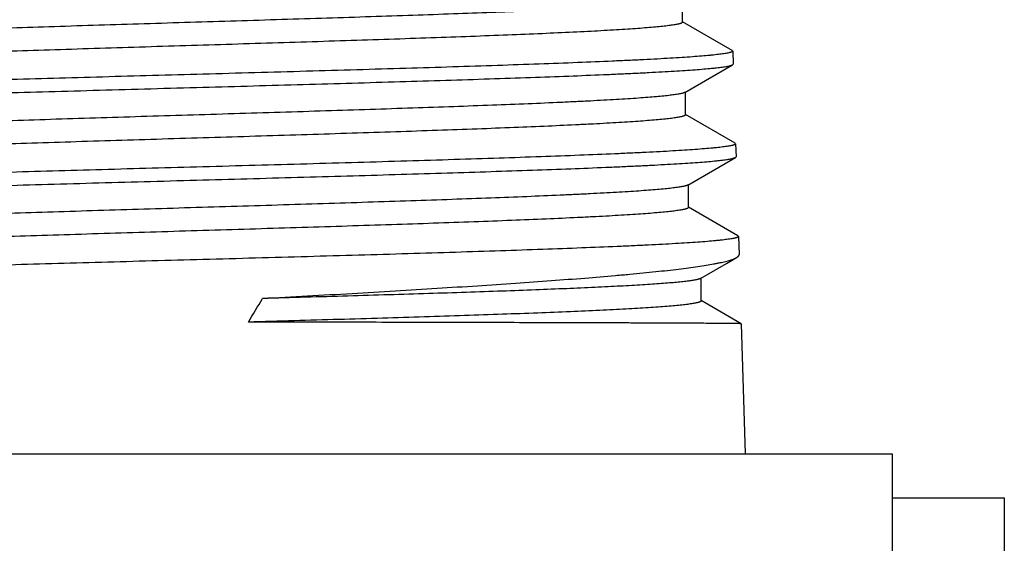
# Model space of a CAD drawing. Units: inches. Extents: x 0 to 11, y 0 to 8.5.
# Drawn here: x 8.2 to 9, y 5.9 to 6.3 of the extents above; entities that cross this region are included whole.
import ezdxf

# ---------------------------------------------------------------- set-up
doc = ezdxf.new("R2010")
doc.units = ezdxf.units.IN
doc.header["$LTSCALE"] = 0.605
doc.header["$MEASUREMENT"] = 0
doc.layers.get('0').update_dxf_attribs({"linetype": 'CONTINUOUS'})

msp = doc.modelspace()

# ---------------------------------------------------------------- linework, layer by layer
at = {"color": 7, "linetype": 'Continuous'}
for p, q in [((8.70425, 6.32363), (8.70425, 6.34119)), ((8.74243, 6.30186), (8.70425, 6.32393)), ((8.74243, 6.30186), (8.74291, 6.30132)), ((8.74291, 6.30132), (8.74322, 6.29128)), ((8.70596, 6.26946), (8.74275, 6.29073)), ((8.74275, 6.29073), (8.74322, 6.29128)), ((8.70596, 6.26946), (8.70582, 6.26938)), ((8.70648, 6.2522), (8.70648, 6.26976)), ((8.74467, 6.23043), (8.70648, 6.2525)), ((8.74467, 6.23043), (8.74514, 6.22989)), ((8.74514, 6.22989), (8.74546, 6.21985)), ((8.7082, 6.19803), (8.74499, 6.2193)), ((8.74499, 6.2193), (8.74546, 6.21985)), ((8.7082, 6.19803), (8.70777, 6.19782)), ((8.70872, 6.18077), (8.70872, 6.19833)), ((8.74691, 6.15899), (8.70872, 6.18107)), ((8.74691, 6.15899), (8.74738, 6.15846)), ((8.74738, 6.15846), (8.74782, 6.14446)), ((8.71852, 6.10873), (8.71852, 6.1263)), ((8.74948, 6.09114), (8.71852, 6.10902)), ((8.74949, 6.09114), (8.74948, 6.09114)), ((8.74949, 6.09114), (8.75262, 5.99084)), ((7.80278, 5.99084), (8.86577, 5.99084)), ((8.86577, 5.99084), (8.86577, 5.73494)), ((8.86577, 5.95698), (8.95239, 5.95698)), ((8.95239, 5.95698), (8.95239, 5.1247))]:
    msp.add_line(p, q, dxfattribs=at)
msp.add_lwpolyline([(8.71803, 6.12601), (8.738, 6.1376), (8.74255, 6.14024), (8.74588, 6.14218)], dxfattribs=at)
msp.add_arc((0.70001, 10.75649), 8.97613, 328.694273, 328.829883, dxfattribs=at)
for points, knots in [([(8.70326, 6.34066), (8.70315, 6.34061), (8.7029, 6.34051), (8.70232, 6.34032), (8.70148, 6.34009), (8.7003, 6.33982), (8.6989, 6.33955), (8.6973, 6.33928), (8.6955, 6.33901), (8.69348, 6.33874), (8.69038, 6.33836), (8.68599, 6.33789), (8.68012, 6.33735), (8.67345, 6.33681), (8.666, 6.33627), (8.65778, 6.33572), (8.64882, 6.33518), (8.63914, 6.33464), (8.62875, 6.33409), (8.61769, 6.33355), (8.60165, 6.33281), (8.58011, 6.33188), (8.55262, 6.3308), (8.52311, 6.32972), (8.49187, 6.32863), (8.45917, 6.32755), (8.42532, 6.32646), (8.39063, 6.32538), (8.35542, 6.32429), (8.32002, 6.32321), (8.28473, 6.32212), (8.24991, 6.32104), (8.21585, 6.31995), (8.18288, 6.31887), (8.15129, 6.31778), (8.12138, 6.3167), (8.09343, 6.31562), (8.06768, 6.31454), (8.04771, 6.31362), (8.03301, 6.31287), (8.02301, 6.31233), (8.01372, 6.31179), (8.00517, 6.31124), (7.99737, 6.3107), (7.99034, 6.31016), (7.9841, 6.30962), (7.9794, 6.30916), (7.97605, 6.30878), (7.97384, 6.30851), (7.97184, 6.30824), (7.97004, 6.30797), (7.96845, 6.3077), (7.96708, 6.30743), (7.96606, 6.3072), (7.96536, 6.30701), (7.96491, 6.30687), (7.96451, 6.30674), (7.96416, 6.3066), (7.96387, 6.30647), (7.96363, 6.30633), (7.96344, 6.3062), (7.9633, 6.30606), (7.96321, 6.30592), (7.96319, 6.30582), (7.96319, 6.30578)], [0, 0, 0, 0, 0.000508, 0.001082, 0.002437, 0.004068, 0.005978, 0.008167, 0.010634, 0.013378, 0.0164, 0.023269, 0.031227, 0.040256, 0.050337, 0.061446, 0.07356, 0.086651, 0.100688, 0.115639, 0.131471, 0.165628, 0.202846, 0.242783, 0.285071, 0.329322, 0.37513, 0.422074, 0.469722, 0.517638, 0.565381, 0.612513, 0.658602, 0.703224, 0.745972, 0.786452, 0.824296, 0.859155, 0.890713, 0.905162, 0.91868, 0.931237, 0.942804, 0.953355, 0.962866, 0.971318, 0.97869, 0.981967, 0.984969, 0.987695, 0.990143, 0.992313, 0.994206, 0.99582, 0.996524, 0.99716, 0.997727, 0.998227, 0.998662, 0.999033, 0.999344, 0.9996, 0.999813, 1, 1, 1, 1]), ([(8.70425, 6.32363), (8.70425, 6.32358), (8.70423, 6.32348), (8.70414, 6.32334), (8.704, 6.32321), (8.70381, 6.32307), (8.70356, 6.32293), (8.70326, 6.3228), (8.70291, 6.32266), (8.70251, 6.32252), (8.70205, 6.32239), (8.70133, 6.3222), (8.7003, 6.32196), (8.6989, 6.32169), (8.69729, 6.32142), (8.69546, 6.32114), (8.69343, 6.32087), (8.69119, 6.3206), (8.68778, 6.32022), (8.68301, 6.31975), (8.67668, 6.3192), (8.66954, 6.31866), (8.66163, 6.31811), (8.65295, 6.31757), (8.64352, 6.31702), (8.63338, 6.31647), (8.61848, 6.31572), (8.59824, 6.31479), (8.57215, 6.3137), (8.54384, 6.31261), (8.51358, 6.31152), (8.48164, 6.31043), (8.44833, 6.30934), (8.41395, 6.30824), (8.37883, 6.30715), (8.34329, 6.30606), (8.30766, 6.30497), (8.27228, 6.30388), (8.23747, 6.30278), (8.20356, 6.30169), (8.17086, 6.3006), (8.13967, 6.29951), (8.1103, 6.29842), (8.083, 6.29733), (8.06167, 6.29641), (8.04583, 6.29566), (8.03494, 6.29511), (8.02475, 6.29457), (8.01527, 6.29402), (8.00654, 6.29347), (7.99856, 6.29293), (7.99137, 6.29239), (7.98497, 6.29184), (7.98014, 6.29137), (7.97669, 6.291), (7.97441, 6.29072), (7.97234, 6.29045), (7.97048, 6.29018), (7.96883, 6.28991), (7.96739, 6.28963), (7.96616, 6.28936), (7.96528, 6.28913), (7.96468, 6.28894), (7.96431, 6.2888), (7.96399, 6.28867), (7.9638, 6.28857), (7.96371, 6.28852)], [0, 0, 0, 0, 0.000189, 0.000403, 0.000663, 0.000978, 0.001354, 0.001795, 0.002302, 0.002878, 0.003523, 0.004237, 0.005875, 0.007796, 0.009999, 0.012483, 0.015249, 0.018296, 0.021621, 0.029101, 0.037675, 0.047323, 0.058024, 0.069753, 0.082484, 0.096186, 0.110828, 0.142796, 0.17809, 0.216382, 0.257316, 0.30051, 0.345563, 0.392055, 0.439554, 0.487617, 0.535799, 0.58365, 0.630727, 0.676591, 0.720816, 0.762992, 0.802728, 0.839655, 0.873431, 0.889039, 0.903744, 0.917513, 0.930314, 0.942117, 0.952897, 0.962627, 0.971288, 0.978859, 0.982231, 0.985325, 0.98814, 0.990674, 0.992927, 0.994898, 0.996588, 0.997999, 0.9986, 0.999134, 0.999599, 1, 1, 1, 1]), ([(8.74291, 6.30132), (8.74291, 6.3013), (8.7429, 6.30125), (8.74287, 6.30115), (8.74279, 6.30103), (8.74263, 6.30089), (8.74242, 6.30075), (8.74214, 6.30061), (8.74181, 6.30047), (8.74141, 6.30033), (8.74095, 6.3002), (8.74044, 6.30006), (8.73962, 6.29986), (8.73845, 6.29962), (8.73687, 6.29935), (8.73504, 6.29907), (8.73297, 6.29879), (8.73065, 6.29852), (8.7281, 6.29824), (8.72423, 6.29785), (8.7188, 6.29737), (8.7116, 6.29682), (8.70348, 6.29627), (8.69448, 6.29571), (8.6846, 6.29516), (8.67389, 6.2946), (8.66235, 6.29405), (8.64541, 6.29328), (8.62242, 6.29233), (8.59279, 6.29123), (8.56068, 6.29012), (8.52638, 6.28901), (8.49024, 6.2879), (8.45258, 6.28679), (8.41379, 6.28568), (8.37423, 6.28457), (8.34764, 6.28383), (8.33428, 6.28346)], [0, 0, 0, 0, 0.000171, 0.000349, 0.000752, 0.001252, 0.00187, 0.002619, 0.003503, 0.004528, 0.005695, 0.007006, 0.008463, 0.011812, 0.015746, 0.020265, 0.025369, 0.031055, 0.037321, 0.044164, 0.059566, 0.077227, 0.097106, 0.119155, 0.143325, 0.169555, 0.197785, 0.227945, 0.293766, 0.366386, 0.445106, 0.529171, 0.61777, 0.710053, 0.805131, 0.902091, 1, 1, 1, 1]), ([(8.33428, 6.27343), (8.34723, 6.27378), (8.37302, 6.2745), (8.41142, 6.27558), (8.44911, 6.27665), (8.48576, 6.27773), (8.52105, 6.2788), (8.55464, 6.27988), (8.58623, 6.28095), (8.61555, 6.28202), (8.63844, 6.28294), (8.65541, 6.28368), (8.66706, 6.28422), (8.67797, 6.28476), (8.68809, 6.28529), (8.69742, 6.28583), (8.70592, 6.28637), (8.71358, 6.28691), (8.72038, 6.28744), (8.72551, 6.28791), (8.72917, 6.28828), (8.73158, 6.28855), (8.73376, 6.28882), (8.73572, 6.28909), (8.73745, 6.28935), (8.73896, 6.28962), (8.74007, 6.28985), (8.74084, 6.29004), (8.74133, 6.29018), (8.74177, 6.29031), (8.74215, 6.29045), (8.74247, 6.29058), (8.74266, 6.29068), (8.74275, 6.29073)], [0, 0, 0, 0, 0.095045, 0.189225, 0.281689, 0.371603, 0.458156, 0.540567, 0.61809, 0.690027, 0.755728, 0.786052, 0.814601, 0.841308, 0.866115, 0.888966, 0.909809, 0.928599, 0.945294, 0.959858, 0.966332, 0.972262, 0.977646, 0.982482, 0.986768, 0.990503, 0.993689, 0.995077, 0.996328, 0.997444, 0.998427, 0.999277, 1, 1, 1, 1]), ([(8.33428, 6.28346), (8.3213, 6.2831), (8.29546, 6.28239), (8.25699, 6.28131), (8.21922, 6.28023), (8.18249, 6.27915), (8.14714, 6.27807), (8.11347, 6.277), (8.08181, 6.27592), (8.05243, 6.27485), (8.0295, 6.27393), (8.01249, 6.27319), (8.00082, 6.27265), (7.98989, 6.27211), (7.97975, 6.27157), (7.97041, 6.27104), (7.96189, 6.2705), (7.95421, 6.26996), (7.9474, 6.26942), (7.94227, 6.26896), (7.9386, 6.26859), (7.93619, 6.26832), (7.934, 6.26805), (7.93204, 6.26778), (7.9303, 6.26751), (7.9288, 6.26725), (7.92769, 6.26701), (7.92691, 6.26683), (7.92642, 6.26669), (7.92598, 6.26656), (7.9256, 6.26642), (7.92528, 6.26629), (7.92509, 6.26619), (7.925, 6.26614)], [0, 0, 0, 0, 0.095032, 0.189211, 0.281682, 0.371608, 0.458176, 0.5406, 0.618135, 0.69008, 0.755786, 0.786111, 0.814659, 0.841365, 0.866169, 0.889016, 0.909855, 0.92864, 0.94533, 0.959888, 0.966359, 0.972286, 0.977667, 0.982499, 0.986782, 0.990515, 0.993698, 0.995084, 0.996334, 0.997448, 0.998429, 0.999279, 1, 1, 1, 1]), ([(7.92422, 6.25557), (7.92422, 6.25559), (7.92422, 6.25564), (7.92425, 6.25571), (7.92429, 6.25578), (7.92437, 6.25588), (7.92452, 6.256), (7.92474, 6.25614), (7.92502, 6.25628), (7.92537, 6.25641), (7.92577, 6.25655), (7.92624, 6.25669), (7.92677, 6.25683), (7.92759, 6.25702), (7.92878, 6.25726), (7.93038, 6.25754), (7.93223, 6.25782), (7.93432, 6.25809), (7.93665, 6.25837), (7.93922, 6.25865), (7.94312, 6.25903), (7.94858, 6.25951), (7.95583, 6.26006), (7.96399, 6.26062), (7.97303, 6.26117), (7.98295, 6.26173), (7.99371, 6.26228), (8.0053, 6.26284), (8.02229, 6.2636), (8.04537, 6.26455), (8.07509, 6.26565), (8.1073, 6.26676), (8.14169, 6.26787), (8.17794, 6.26898), (8.21569, 6.27009), (8.25458, 6.2712), (8.29424, 6.27231), (8.32089, 6.27305), (8.33428, 6.27343)], [0, 0, 0, 0, 0.000171, 0.000352, 0.000548, 0.000766, 0.00128, 0.001914, 0.002679, 0.003581, 0.004623, 0.005807, 0.007135, 0.008608, 0.01199, 0.015955, 0.020504, 0.025636, 0.031349, 0.037641, 0.044508, 0.059954, 0.077653, 0.097565, 0.119642, 0.143833, 0.17008, 0.198322, 0.22849, 0.294312, 0.366916, 0.445604, 0.529622, 0.61816, 0.710367, 0.805356, 0.902211, 1, 1, 1, 1]), ([(8.70582, 6.26938), (8.70572, 6.26933), (8.70551, 6.26923), (8.70516, 6.2691), (8.70476, 6.26896), (8.70411, 6.26877), (8.70317, 6.26854), (8.70188, 6.26826), (8.70038, 6.26799), (8.69866, 6.26772), (8.69674, 6.26745), (8.6946, 6.26718), (8.69225, 6.2669), (8.68871, 6.26652), (8.68376, 6.26606), (8.67722, 6.26551), (8.66989, 6.26497), (8.66177, 6.26442), (8.65289, 6.26388), (8.64327, 6.26333), (8.63294, 6.26279), (8.62191, 6.26224), (8.60589, 6.26149), (8.58434, 6.26056), (8.55678, 6.25948), (8.52715, 6.25839), (8.49574, 6.2573), (8.46282, 6.25621), (8.42871, 6.25512), (8.39371, 6.25403), (8.35817, 6.25294), (8.3224, 6.25185), (8.28673, 6.25076), (8.25151, 6.24967), (8.21704, 6.24858), (8.18366, 6.24749), (8.15167, 6.24641), (8.12137, 6.24532), (8.09304, 6.24423), (8.06694, 6.24315), (8.04669, 6.24222), (8.03179, 6.24147), (8.02164, 6.24093), (8.01222, 6.24038), (8.00354, 6.23984), (7.99563, 6.23929), (7.9885, 6.23875), (7.98217, 6.23821), (7.97741, 6.23774), (7.974, 6.23736), (7.97176, 6.23709), (7.96973, 6.23682), (7.96791, 6.23655), (7.9663, 6.23628), (7.9649, 6.23601), (7.96387, 6.23577), (7.96315, 6.23558), (7.9627, 6.23545), (7.96229, 6.23531), (7.96194, 6.23518), (7.96164, 6.23504), (7.9614, 6.2349), (7.9612, 6.23477), (7.96106, 6.23463), (7.96098, 6.23449), (7.96095, 6.23439), (7.96095, 6.23435)], [0, 0, 0, 0, 0.000436, 0.000938, 0.001508, 0.002147, 0.003633, 0.0054, 0.007447, 0.009775, 0.012384, 0.015272, 0.01844, 0.021884, 0.029597, 0.038395, 0.048258, 0.059165, 0.07109, 0.084006, 0.097884, 0.112692, 0.128394, 0.162339, 0.199402, 0.239243, 0.28149, 0.325753, 0.371622, 0.418671, 0.466465, 0.51456, 0.562513, 0.609877, 0.656216, 0.701101, 0.744116, 0.784864, 0.822969, 0.858079, 0.88987, 0.904428, 0.91805, 0.930704, 0.942361, 0.952995, 0.962581, 0.9711, 0.978531, 0.981834, 0.98486, 0.987607, 0.990074, 0.992262, 0.994169, 0.995796, 0.996505, 0.997145, 0.997717, 0.998221, 0.998658, 0.999031, 0.999343, 0.999601, 0.999813, 1, 1, 1, 1]), ([(8.70648, 6.2522), (8.70648, 6.25215), (8.70646, 6.25205), (8.70637, 6.25191), (8.70623, 6.25178), (8.70604, 6.25164), (8.70579, 6.2515), (8.70549, 6.25137), (8.70514, 6.25123), (8.70473, 6.25109), (8.70427, 6.25096), (8.70355, 6.25077), (8.70251, 6.25053), (8.7011, 6.25026), (8.69948, 6.24999), (8.69765, 6.24971), (8.6956, 6.24944), (8.69334, 6.24917), (8.68991, 6.24879), (8.68511, 6.24832), (8.67874, 6.24777), (8.67156, 6.24723), (8.6636, 6.24668), (8.65486, 6.24614), (8.64538, 6.24559), (8.63517, 6.24504), (8.62018, 6.24429), (8.59981, 6.24336), (8.57356, 6.24227), (8.54508, 6.24118), (8.51463, 6.24009), (8.4825, 6.239), (8.44898, 6.23791), (8.41439, 6.23681), (8.37905, 6.23572), (8.34329, 6.23463), (8.30744, 6.23354), (8.27184, 6.23244), (8.23682, 6.23135), (8.2027, 6.23026), (8.16981, 6.22917), (8.13844, 6.22808), (8.10888, 6.22699), (8.08142, 6.2259), (8.05997, 6.22497), (8.04404, 6.22423), (8.03309, 6.22368), (8.02283, 6.22313), (8.0133, 6.22259), (8.00452, 6.22204), (7.9965, 6.2215), (7.98926, 6.22095), (7.98283, 6.22041), (7.97797, 6.21994), (7.97451, 6.21956), (7.97221, 6.21929), (7.97013, 6.21902), (7.96826, 6.21874), (7.96661, 6.21847), (7.96516, 6.2182), (7.96393, 6.21793), (7.96304, 6.2177), (7.96244, 6.2175), (7.96207, 6.21737), (7.96175, 6.21723), (7.96156, 6.21713), (7.96147, 6.21708)], [0, 0, 0, 0, 0.000188, 0.000402, 0.00066, 0.000975, 0.00135, 0.001791, 0.002298, 0.002873, 0.003518, 0.004232, 0.00587, 0.007791, 0.009994, 0.012478, 0.015245, 0.018291, 0.021617, 0.029099, 0.037674, 0.047323, 0.058026, 0.069757, 0.08249, 0.096195, 0.11084, 0.142814, 0.178114, 0.216413, 0.257353, 0.300554, 0.345614, 0.392113, 0.439618, 0.487688, 0.535875, 0.583731, 0.63081, 0.676677, 0.720903, 0.763079, 0.802813, 0.839737, 0.873509, 0.889113, 0.903815, 0.91758, 0.930377, 0.942176, 0.952951, 0.962676, 0.971331, 0.978896, 0.982265, 0.985355, 0.988167, 0.990697, 0.992946, 0.994914, 0.996601, 0.998007, 0.998607, 0.999138, 0.999602, 1, 1, 1, 1]), ([(8.74514, 6.22989), (8.74514, 6.22987), (8.74514, 6.22982), (8.74512, 6.22975), (8.74508, 6.22968), (8.74501, 6.22958), (8.74487, 6.22946), (8.74465, 6.22932), (8.74438, 6.22918), (8.74404, 6.22904), (8.74364, 6.2289), (8.74318, 6.22877), (8.74266, 6.22863), (8.74184, 6.22843), (8.74066, 6.22819), (8.73907, 6.22792), (8.73723, 6.22764), (8.73515, 6.22736), (8.73282, 6.22709), (8.73026, 6.22681), (8.72636, 6.22642), (8.72091, 6.22594), (8.71366, 6.22539), (8.7055, 6.22484), (8.69645, 6.22428), (8.68652, 6.22373), (8.67574, 6.22317), (8.66414, 6.22262), (8.64711, 6.22185), (8.62399, 6.2209), (8.59421, 6.2198), (8.56192, 6.21869), (8.52743, 6.21758), (8.49109, 6.21647), (8.45323, 6.21536), (8.41422, 6.21425), (8.37445, 6.21314), (8.34771, 6.2124), (8.33428, 6.21203)], [0, 0, 0, 0, 0.00017, 0.000347, 0.000539, 0.00075, 0.001249, 0.001866, 0.002614, 0.003497, 0.004522, 0.005688, 0.006999, 0.008455, 0.011804, 0.015737, 0.020256, 0.02536, 0.031046, 0.037311, 0.044154, 0.059556, 0.077217, 0.097095, 0.119145, 0.143315, 0.169545, 0.197775, 0.227936, 0.293757, 0.366378, 0.445099, 0.529165, 0.617765, 0.710049, 0.805129, 0.90209, 1, 1, 1, 1]), ([(8.33428, 6.202), (8.34731, 6.20235), (8.37324, 6.20307), (8.41185, 6.20415), (8.44976, 6.20522), (8.48662, 6.2063), (8.5221, 6.20737), (8.55588, 6.20845), (8.58765, 6.20952), (8.61713, 6.2106), (8.64014, 6.21151), (8.6572, 6.21225), (8.66892, 6.21279), (8.67988, 6.21333), (8.69006, 6.21387), (8.69944, 6.21441), (8.70798, 6.21494), (8.71568, 6.21548), (8.72252, 6.21602), (8.72767, 6.21648), (8.73135, 6.21685), (8.73377, 6.21712), (8.73597, 6.21739), (8.73793, 6.21766), (8.73967, 6.21793), (8.74119, 6.2182), (8.7423, 6.21843), (8.74307, 6.21862), (8.74357, 6.21875), (8.74401, 6.21888), (8.74439, 6.21902), (8.74471, 6.21915), (8.7449, 6.21925), (8.74499, 6.2193)], [0, 0, 0, 0, 0.09506, 0.189256, 0.281735, 0.371663, 0.458227, 0.540647, 0.618178, 0.690119, 0.755821, 0.786145, 0.814691, 0.841397, 0.8662, 0.889047, 0.909885, 0.928669, 0.945357, 0.959913, 0.966383, 0.972308, 0.977687, 0.982518, 0.986799, 0.990529, 0.993709, 0.995093, 0.996342, 0.997454, 0.998433, 0.999281, 1, 1, 1, 1]), ([(8.33428, 6.21203), (8.32123, 6.21167), (8.29524, 6.21095), (8.25656, 6.20988), (8.21857, 6.2088), (8.18164, 6.20772), (8.14608, 6.20664), (8.11223, 6.20557), (8.08039, 6.20449), (8.05085, 6.20342), (8.0278, 6.2025), (8.0107, 6.20176), (7.99896, 6.20122), (7.98797, 6.20068), (7.97778, 6.20014), (7.96838, 6.1996), (7.95982, 6.19907), (7.95211, 6.19853), (7.94526, 6.19799), (7.9401, 6.19753), (7.93642, 6.19716), (7.93399, 6.19689), (7.9318, 6.19662), (7.92982, 6.19635), (7.92808, 6.19608), (7.92657, 6.19581), (7.92545, 6.19558), (7.92468, 6.19539), (7.92418, 6.19526), (7.92375, 6.19512), (7.92336, 6.19499), (7.92304, 6.19486), (7.92285, 6.19476), (7.92276, 6.19471)], [0, 0, 0, 0, 0.095048, 0.189242, 0.281728, 0.371668, 0.458246, 0.54068, 0.618222, 0.690171, 0.755878, 0.786203, 0.814749, 0.841453, 0.866254, 0.889097, 0.909931, 0.92871, 0.945392, 0.959943, 0.966409, 0.972332, 0.977708, 0.982536, 0.986813, 0.99054, 0.993717, 0.9951, 0.996347, 0.997458, 0.998436, 0.999282, 1, 1, 1, 1]), ([(7.92198, 6.18414), (7.92198, 6.18416), (7.92199, 6.18421), (7.92202, 6.18428), (7.92206, 6.18435), (7.92214, 6.18445), (7.92228, 6.18457), (7.92251, 6.18471), (7.92279, 6.18485), (7.92314, 6.18498), (7.92355, 6.18512), (7.92402, 6.18526), (7.92455, 6.1854), (7.92538, 6.18559), (7.92657, 6.18583), (7.92818, 6.18611), (7.93004, 6.18639), (7.93214, 6.18666), (7.93449, 6.18694), (7.93707, 6.18722), (7.94099, 6.1876), (7.94648, 6.18808), (7.95377, 6.18863), (7.96197, 6.18919), (7.97106, 6.18974), (7.98104, 6.1903), (7.99186, 6.19085), (8.0035, 6.19141), (8.02059, 6.19217), (8.04379, 6.19312), (8.07367, 6.19422), (8.10606, 6.19533), (8.14064, 6.19644), (8.17709, 6.19755), (8.21504, 6.19866), (8.25415, 6.19977), (8.29402, 6.20088), (8.32082, 6.20162), (8.33428, 6.202)], [0, 0, 0, 0, 0.00017, 0.00035, 0.000546, 0.000763, 0.001275, 0.001909, 0.002673, 0.003574, 0.004615, 0.005799, 0.007126, 0.008599, 0.01198, 0.015944, 0.020493, 0.025624, 0.031337, 0.037629, 0.044495, 0.059941, 0.07764, 0.097551, 0.119628, 0.143819, 0.170067, 0.198309, 0.228477, 0.2943, 0.366904, 0.445594, 0.529613, 0.618153, 0.710361, 0.805352, 0.902209, 1, 1, 1, 1]), ([(8.70777, 6.19782), (8.70765, 6.19777), (8.7074, 6.19767), (8.707, 6.19754), (8.70655, 6.1974), (8.70583, 6.19721), (8.70481, 6.19698), (8.70341, 6.19671), (8.70181, 6.19644), (8.69999, 6.19617), (8.69796, 6.19589), (8.69484, 6.19552), (8.69042, 6.19505), (8.6845, 6.19451), (8.67777, 6.19397), (8.67025, 6.19342), (8.66196, 6.19288), (8.65291, 6.19234), (8.64312, 6.19179), (8.63263, 6.19125), (8.62144, 6.19071), (8.60522, 6.18996), (8.58344, 6.18904), (8.55563, 6.18795), (8.52578, 6.18687), (8.49416, 6.18579), (8.46106, 6.1847), (8.4268, 6.18361), (8.39168, 6.18253), (8.35603, 6.18144), (8.32017, 6.18036), (8.28444, 6.17927), (8.24917, 6.17819), (8.21468, 6.1771), (8.18128, 6.17602), (8.14929, 6.17493), (8.11899, 6.17385), (8.09067, 6.17277), (8.06458, 6.17169), (8.04435, 6.17076), (8.02946, 6.17002), (8.01933, 6.16947), (8.00992, 6.16893), (8.00125, 6.16839), (7.99335, 6.16785), (7.98623, 6.1673), (7.97991, 6.16676), (7.97515, 6.1663), (7.97175, 6.16592), (7.96951, 6.16565), (7.96748, 6.16538), (7.96566, 6.16511), (7.96405, 6.16484), (7.96266, 6.16457), (7.96163, 6.16434), (7.96091, 6.16415), (7.96046, 6.16401), (7.96005, 6.16388), (7.9597, 6.16374), (7.95941, 6.16361), (7.95916, 6.16347), (7.95897, 6.16334), (7.95883, 6.1632), (7.95874, 6.16306), (7.95872, 6.16296), (7.95872, 6.16292)], [0, 0, 0, 0, 0.000497, 0.001062, 0.001695, 0.002397, 0.004009, 0.0059, 0.008069, 0.010518, 0.013245, 0.01625, 0.023085, 0.031011, 0.040009, 0.050062, 0.061146, 0.073235, 0.086303, 0.10032, 0.115253, 0.131069, 0.165199, 0.202398, 0.242323, 0.284607, 0.328861, 0.374678, 0.421637, 0.469305, 0.517246, 0.565017, 0.61218, 0.658303, 0.70296, 0.745743, 0.78626, 0.824138, 0.859031, 0.890619, 0.905082, 0.918614, 0.931184, 0.942762, 0.953324, 0.962845, 0.971304, 0.978684, 0.981964, 0.984968, 0.987696, 0.990147, 0.992319, 0.994212, 0.995828, 0.996532, 0.997167, 0.997735, 0.998235, 0.998669, 0.999039, 0.999349, 0.999604, 0.999815, 1, 1, 1, 1]), ([(8.70872, 6.18077), (8.70872, 6.18072), (8.7087, 6.18062), (8.70861, 6.18048), (8.70847, 6.18035), (8.70827, 6.18021), (8.70802, 6.18007), (8.70772, 6.17994), (8.70736, 6.1798), (8.70695, 6.17966), (8.70649, 6.17953), (8.70576, 6.17934), (8.70472, 6.1791), (8.7033, 6.17883), (8.70167, 6.17856), (8.69983, 6.17828), (8.69777, 6.17801), (8.69549, 6.17774), (8.69205, 6.17736), (8.68722, 6.17689), (8.6808, 6.17634), (8.67358, 6.1758), (8.66557, 6.17525), (8.65678, 6.1747), (8.64724, 6.17416), (8.63696, 6.17361), (8.62188, 6.17286), (8.60139, 6.17193), (8.57498, 6.17084), (8.54632, 6.16975), (8.51568, 6.16866), (8.48335, 6.16757), (8.44962, 6.16647), (8.41482, 6.16538), (8.37927, 6.16429), (8.34329, 6.1632), (8.30723, 6.1621), (8.27141, 6.16101), (8.23618, 6.15992), (8.20185, 6.15883), (8.16876, 6.15774), (8.1372, 6.15665), (8.10747, 6.15556), (8.07985, 6.15447), (8.05827, 6.15354), (8.04224, 6.15279), (8.03123, 6.15225), (8.02091, 6.1517), (8.01133, 6.15115), (8.00249, 6.15061), (7.99443, 6.15006), (7.98716, 6.14952), (7.98069, 6.14898), (7.97581, 6.14851), (7.97232, 6.14813), (7.97002, 6.14786), (7.96793, 6.14758), (7.96605, 6.14731), (7.96439, 6.14704), (7.96294, 6.14677), (7.9617, 6.1465), (7.96081, 6.14626), (7.96021, 6.14607), (7.95983, 6.14593), (7.95951, 6.1458), (7.95932, 6.1457), (7.95923, 6.14565)], [0, 0, 0, 0, 0.000187, 0.0004, 0.000658, 0.000971, 0.001346, 0.001786, 0.002293, 0.002868, 0.003513, 0.004227, 0.005865, 0.007786, 0.009988, 0.012473, 0.01524, 0.018287, 0.021613, 0.029096, 0.037672, 0.047324, 0.058028, 0.069762, 0.082497, 0.096204, 0.110852, 0.142831, 0.178138, 0.216443, 0.25739, 0.300599, 0.345665, 0.392171, 0.439682, 0.487758, 0.53595, 0.58381, 0.630893, 0.676762, 0.720989, 0.763165, 0.802898, 0.839818, 0.873585, 0.889187, 0.903886, 0.917647, 0.93044, 0.942235, 0.953004, 0.962725, 0.971374, 0.978932, 0.982298, 0.985386, 0.988193, 0.990721, 0.992966, 0.99493, 0.996613, 0.998015, 0.998613, 0.999142, 0.999604, 1, 1, 1, 1]), ([(8.74738, 6.15846), (8.74738, 6.15844), (8.74738, 6.15839), (8.74735, 6.15832), (8.74732, 6.15825), (8.74724, 6.15815), (8.7471, 6.15803), (8.74688, 6.15789), (8.74661, 6.15775), (8.74627, 6.15761), (8.74587, 6.15747), (8.7454, 6.15734), (8.74488, 6.1572), (8.74406, 6.157), (8.74288, 6.15676), (8.74127, 6.15649), (8.73942, 6.15621), (8.73733, 6.15593), (8.73499, 6.15566), (8.73241, 6.15538), (8.7285, 6.15499), (8.72301, 6.15451), (8.71573, 6.15396), (8.70752, 6.15341), (8.69842, 6.15285), (8.68844, 6.1523), (8.6776, 6.15174), (8.66594, 6.15119), (8.64881, 6.15042), (8.62557, 6.14947), (8.59562, 6.14837), (8.56316, 6.14726), (8.52848, 6.14615), (8.49194, 6.14504), (8.45388, 6.14393), (8.41466, 6.14282), (8.37466, 6.14171), (8.34778, 6.14097), (8.33428, 6.1406)], [0, 0, 0, 0, 0.000169, 0.000345, 0.000536, 0.000747, 0.001244, 0.001861, 0.002607, 0.003491, 0.004514, 0.005681, 0.006991, 0.008446, 0.011795, 0.015728, 0.020246, 0.025349, 0.031035, 0.037301, 0.044143, 0.059545, 0.077205, 0.097084, 0.119134, 0.143304, 0.169534, 0.197764, 0.227926, 0.293748, 0.366369, 0.445092, 0.529158, 0.61776, 0.710045, 0.805126, 0.902088, 1, 1, 1, 1]), ([(8.74588, 6.14218), (8.74604, 6.14227), (8.74633, 6.14245), (8.74673, 6.14273), (8.74707, 6.14302), (8.74735, 6.1433), (8.74756, 6.14359), (8.74771, 6.14388), (8.7478, 6.14417), (8.74782, 6.14437), (8.74782, 6.14446)], [0, 0, 0, 0, 0.173276, 0.329927, 0.470805, 0.597097, 0.710471, 0.813232, 0.90846, 1, 1, 1, 1]), ([(8.33428, 6.1406), (8.32115, 6.14024), (8.29502, 6.13952), (8.25612, 6.13845), (8.21793, 6.13737), (8.18079, 6.13629), (8.14503, 6.13521), (8.111, 6.13414), (8.07898, 6.13306), (8.04928, 6.13199), (8.02609, 6.13107), (8.00891, 6.13033), (7.9971, 6.12979), (7.98606, 6.12925), (7.97581, 6.12871), (7.96636, 6.12817), (7.95776, 6.12763), (7.95, 6.1271), (7.94312, 6.12656), (7.93794, 6.1261), (7.93424, 6.12572), (7.9318, 6.12545), (7.92959, 6.12518), (7.92761, 6.12492), (7.92586, 6.12465), (7.92434, 6.12438), (7.92322, 6.12415), (7.92245, 6.12396), (7.92195, 6.12383), (7.92151, 6.12369), (7.92113, 6.12356), (7.9208, 6.12342), (7.92061, 6.12333), (7.92053, 6.12328)], [0, 0, 0, 0, 0.095063, 0.189273, 0.281773, 0.371726, 0.458316, 0.540759, 0.618308, 0.690262, 0.755969, 0.786293, 0.814838, 0.84154, 0.866338, 0.889177, 0.910006, 0.928779, 0.945454, 0.959997, 0.966459, 0.972377, 0.977749, 0.982571, 0.986844, 0.990565, 0.993736, 0.995116, 0.99636, 0.997468, 0.998443, 0.999285, 1, 1, 1, 1]), ([(8.3803, 6.11062), (8.4033, 6.11191), (8.43742, 6.11385), (8.4823, 6.1165), (8.51451, 6.11846), (8.54542, 6.12042), (8.5748, 6.12238), (8.60243, 6.12434), (8.62812, 6.1263), (8.64823, 6.12797), (8.66321, 6.12932), (8.67356, 6.1303), (8.6833, 6.13129), (8.6924, 6.13227), (8.70086, 6.13325), (8.70865, 6.13424), (8.71577, 6.13522), (8.72219, 6.1362), (8.72711, 6.13704), (8.73068, 6.13772), (8.73309, 6.13821), (8.73533, 6.1387), (8.73738, 6.13919), (8.73925, 6.13968), (8.74094, 6.14018), (8.74244, 6.14067), (8.74376, 6.14116), (8.74489, 6.14165), (8.74557, 6.142), (8.74588, 6.14218)], [0, 0, 0, 0, 0.188068, 0.279032, 0.367073, 0.451557, 0.531875, 0.607451, 0.677742, 0.742245, 0.77218, 0.800499, 0.827152, 0.852091, 0.875275, 0.896663, 0.916219, 0.933913, 0.949716, 0.956903, 0.963609, 0.969835, 0.975578, 0.980839, 0.985618, 0.989919, 0.993744, 0.9971, 1, 1, 1, 1]), ([(8.71803, 6.12601), (8.71795, 6.12597), (8.71778, 6.12588), (8.71749, 6.12575), (8.71716, 6.12563), (8.71663, 6.12546), (8.71585, 6.12524), (8.71477, 6.125), (8.7135, 6.12475), (8.71206, 6.12451), (8.71043, 6.12426), (8.70862, 6.12401), (8.70663, 6.12377), (8.70363, 6.12343), (8.69942, 6.12301), (8.69386, 6.12252), (8.68761, 6.12203), (8.68068, 6.12155), (8.6731, 6.12106), (8.66487, 6.12058), (8.65601, 6.12009), (8.64654, 6.11961), (8.63275, 6.11895), (8.61414, 6.11813), (8.59025, 6.11718), (8.56443, 6.11623), (8.53686, 6.11529), (8.50775, 6.11434), (8.47731, 6.11341), (8.44575, 6.11247), (8.41329, 6.11154), (8.39137, 6.11093), (8.3803, 6.11062)], [0, 0, 0, 0, 0.000794, 0.001713, 0.002758, 0.003933, 0.006676, 0.009948, 0.013751, 0.018087, 0.022953, 0.02835, 0.034276, 0.040726, 0.055189, 0.071712, 0.090261, 0.110799, 0.133284, 0.15767, 0.18391, 0.211951, 0.241739, 0.30632, 0.377162, 0.453733, 0.535465, 0.621765, 0.712015, 0.805572, 0.901792, 1, 1, 1, 1]), ([(8.71852, 6.10873), (8.71852, 6.10868), (8.7185, 6.10858), (8.71842, 6.10845), (8.71828, 6.10832), (8.7181, 6.10819), (8.71786, 6.10806), (8.71757, 6.10793), (8.71723, 6.10779), (8.71668, 6.10761), (8.71586, 6.10738), (8.71472, 6.10713), (8.71337, 6.10687), (8.71182, 6.10661), (8.71006, 6.10635), (8.70811, 6.10609), (8.70595, 6.10583), (8.70268, 6.10547), (8.6981, 6.10502), (8.69202, 6.10451), (8.68518, 6.104), (8.67759, 6.10348), (8.66927, 6.10297), (8.66025, 6.10246), (8.65053, 6.10195), (8.63626, 6.10125), (8.61686, 6.10038), (8.59184, 6.09938), (8.56464, 6.09838), (8.5355, 6.09738), (8.50464, 6.09638), (8.47232, 6.09539), (8.43879, 6.09441), (8.40431, 6.09343), (8.38103, 6.09278), (8.36928, 6.09245)], [0, 0, 0, 0, 0.000385, 0.000823, 0.001353, 0.001996, 0.002764, 0.003665, 0.004701, 0.005877, 0.008653, 0.011998, 0.015917, 0.02041, 0.025476, 0.031113, 0.037318, 0.044089, 0.059313, 0.076749, 0.096358, 0.118097, 0.141915, 0.16776, 0.195575, 0.225298, 0.29021, 0.36194, 0.439887, 0.523408, 0.611824, 0.704429, 0.800492, 0.89927, 1, 1, 1, 1]), ([(8.74948, 6.09114), (8.74948, 6.09114), (8.74947, 6.09114), (8.74946, 6.09115), (8.74943, 6.09115), (8.74939, 6.09116), (8.74933, 6.09116), (8.74926, 6.09117), (8.74917, 6.09117), (8.74907, 6.09118), (8.74891, 6.09119), (8.74868, 6.09119), (8.74835, 6.0912), (8.74798, 6.09121), (8.74754, 6.09122), (8.74705, 6.09123), (8.7465, 6.09124), (8.7459, 6.09125), (8.74499, 6.09127), (8.74371, 6.09129), (8.74202, 6.09131), (8.7401, 6.09133), (8.73797, 6.09135), (8.73561, 6.09137), (8.73305, 6.09139), (8.73027, 6.09141), (8.72614, 6.09144), (8.72045, 6.09147), (8.71301, 6.09151), (8.70475, 6.09155), (8.6957, 6.09159), (8.68588, 6.09164), (8.6753, 6.09168), (8.66398, 6.09172), (8.65196, 6.09176), (8.63926, 6.0918), (8.62591, 6.09184), (8.60687, 6.0919), (8.58167, 6.09196), (8.54989, 6.09205), (8.51625, 6.09213), (8.48106, 6.09221), (8.44461, 6.09229), (8.40721, 6.09237), (8.38199, 6.09243), (8.36928, 6.09245)], [0, 0, 0, 0, 0.000018, 0.000044, 0.000123, 0.000239, 0.000391, 0.00058, 0.000805, 0.001066, 0.001365, 0.002071, 0.002923, 0.003922, 0.005066, 0.006357, 0.007792, 0.009374, 0.0111, 0.014988, 0.019454, 0.024496, 0.03011, 0.036295, 0.043046, 0.05036, 0.058233, 0.075639, 0.095227, 0.116954, 0.140775, 0.166638, 0.194486, 0.224262, 0.255901, 0.289334, 0.32449, 0.361294, 0.439525, 0.523356, 0.612067, 0.704898, 0.80105, 0.8997, 1, 1, 1, 1])]:
    msp.add_open_spline(points, degree=3, knots=knots, dxfattribs=at)

doc.saveas('drawing.dxf')
